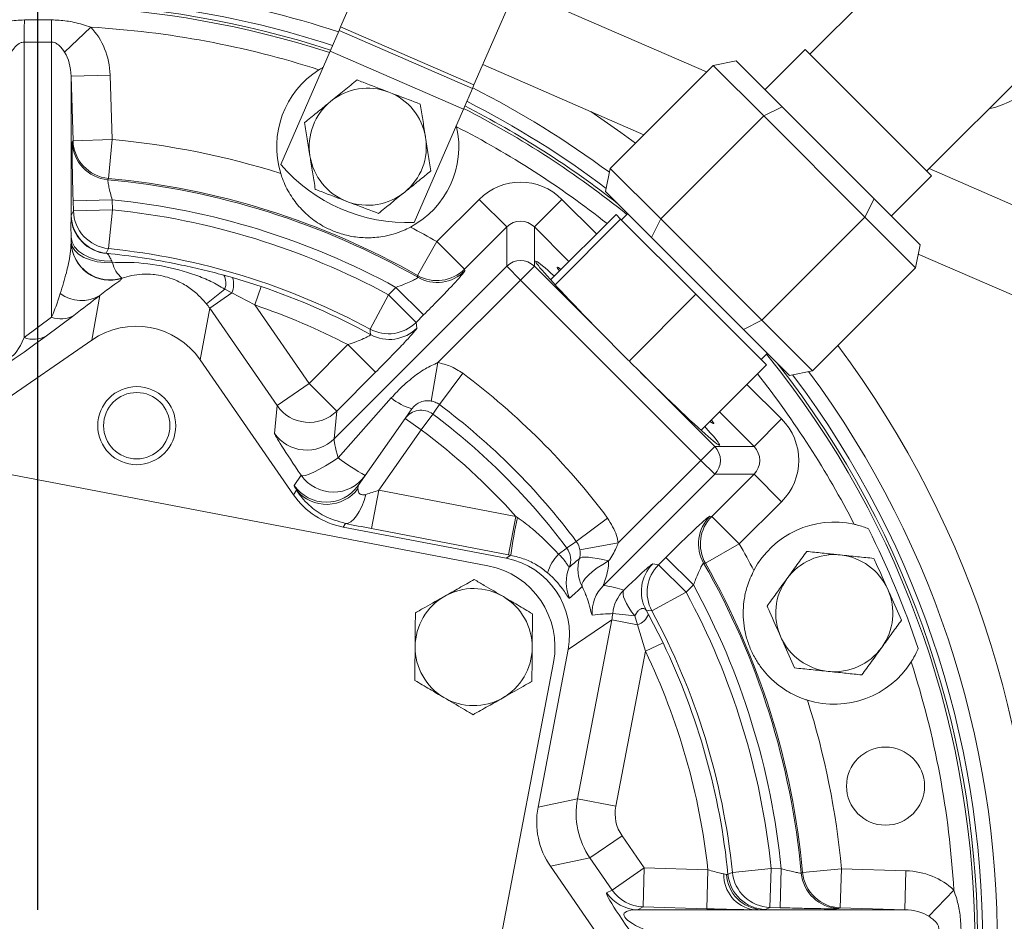
# Model space of a CAD drawing. Units: millimetres. Extents: x 11 to 1180, y 5 to 832.
# Drawn here: x 654 to 684, y 296 to 324 of the extents above; entities that cross this region are included whole.
import ezdxf

# ---------------------------------------------------------------- set-up
doc = ezdxf.new("R2010")
doc.units = ezdxf.units.MM
doc.layers.add('SLD-0', color=7, linetype='Continuous')

# ---------------------------------------------------------------- blocks, each defined once
blk = doc.blocks.new('SW_CENTERMARKSYMBOL_1')
at = {"layer": 'SLD-0', "color": 0}
blk.add_line((0, 1.016), (0, 38.744), dxfattribs=at)

msp = doc.modelspace()

# ---------------------------------------------------------------- linework, layer by layer
at = {"color": 7, "linetype": 'Continuous', "lineweight": 15}
for p, q in [((686.04024, 330.61479), (678.50793, 323.08248)), ((664.08466, 323.9287), (665.46201, 327.09662)), ((682.10003, 319.49038), (689.63234, 327.02269)), ((668.18433, 322.14623), (669.56168, 325.31416)), ((675.33743, 322.54158), (669.46611, 325.09433)), ((655.60046, 323.14511), (656.40467, 323.91643)), ((664.03665, 323.8183), (664.08466, 323.9287)), ((664.08466, 323.9287), (668.18433, 322.14623)), ((663.76057, 323.1833), (664.03665, 323.8183)), ((668.13632, 322.03583), (664.03665, 323.8183)), ((654.35718, 323.46084), (654.35727, 314.37404)), ((655.19844, 315.002), (655.19835, 323.46085)), ((662.24548, 319.69859), (663.76057, 323.1833)), ((667.86024, 321.40084), (663.76057, 323.1833)), ((678.36245, 323.22796), (677.13208, 321.9976)), ((682.24551, 319.3449), (678.36245, 323.22796)), ((668.45334, 322.76497), (673.40704, 320.61119)), ((675.5385, 322.74265), (672.37066, 319.57481)), ((676.24561, 322.88407), (675.5385, 322.74265)), ((677.09393, 321.18723), (675.5385, 322.74265)), ((676.24561, 322.88407), (677.65961, 321.47007)), ((655.798, 322.41007), (656.99727, 322.44635)), ((655.798, 322.41007), (655.79804, 318.0992)), ((655.85799, 320.42705), (655.798, 322.41007)), ((656.99727, 322.44635), (657.05726, 320.46334)), ((668.13632, 322.03583), (668.18433, 322.14623)), ((667.86024, 321.40084), (668.13632, 322.03583)), ((677.65961, 321.47007), (677.09393, 321.18723)), ((677.65961, 321.47007), (680.48762, 318.64206)), ((666.34515, 317.91613), (667.86024, 321.40084)), ((677.09393, 321.18723), (673.92609, 318.01939)), ((680.20478, 318.07638), (677.09393, 321.18723)), ((667.65126, 320.85412), (667.64103, 320.89665)), ((655.83722, 320.38468), (655.85799, 320.42705)), ((655.85799, 320.42705), (657.05726, 320.46334)), ((657.05726, 320.46334), (656.94708, 319.26914)), ((672.22924, 318.86771), (672.37066, 319.57481)), ((672.37066, 319.57481), (673.92609, 318.01939)), ((681.01515, 318.11453), (682.24551, 319.3449)), ((716.30727, 304.72861), (682.17736, 319.5677)), ((656.94708, 319.26914), (656.92712, 319.22669)), ((673.64324, 317.4537), (672.22924, 318.86771)), ((655.86163, 318.57523), (657.0609, 318.61151)), ((655.87099, 318.26573), (655.86163, 318.57523)), ((657.0609, 318.61151), (657.07026, 318.30201)), ((667.04492, 317.32333), (668.34449, 318.62293)), ((668.34449, 318.62293), (669.19251, 317.77493)), ((670.88852, 318.62296), (670.04052, 317.77494)), ((680.48762, 318.64206), (680.20478, 318.07638)), ((680.48762, 318.64206), (681.90163, 317.22806)), ((655.80164, 318.12471), (655.87099, 318.26573)), ((655.87099, 318.26573), (657.07026, 318.30201)), ((657.07026, 318.30201), (656.94894, 317.1089)), ((670.54149, 316.14773), (672.5512, 318.15745)), ((672.5512, 318.15745), (672.69264, 318.016)), ((672.91172, 318.18523), (672.71757, 317.99107)), ((655.79804, 318.0992), (655.80164, 318.12471)), ((670.6765, 315.99986), (672.69264, 318.016)), ((672.69264, 318.016), (675.00508, 315.70356)), ((673.92609, 318.01939), (673.64324, 317.4537)), ((673.92609, 318.01939), (677.03694, 314.90854)), ((680.20478, 318.07638), (677.03694, 314.90854)), ((681.7602, 316.52095), (680.20478, 318.07638)), ((669.19251, 317.77493), (667.89294, 316.47533)), ((669.19252, 316.56682), (669.19251, 317.77493)), ((670.04052, 317.77494), (670.04053, 316.56683)), ((655.79805, 317.45656), (655.79805, 317.29966)), ((655.8006, 317.30779), (655.79805, 317.45656)), ((666.45193, 316.28093), (667.04492, 317.32333)), ((667.04492, 317.32333), (667.89294, 316.47533)), ((676.47125, 314.62569), (673.64324, 317.4537)), ((681.7602, 316.52095), (681.90163, 317.22806)), ((656.88249, 316.96758), (656.90828, 316.95619)), ((681.84456, 316.94271), (715.04756, 302.50662)), ((657.04788, 316.72631), (657.06779, 316.67448)), ((663.88817, 311.26236), (669.19252, 316.56682)), ((667.89294, 316.47533), (667.90034, 316.42036)), ((669.61653, 316.14282), (669.19252, 316.56682)), ((670.04053, 316.56683), (669.61653, 316.14282)), ((670.04053, 316.56683), (672.41852, 314.18889)), ((681.7602, 316.52095), (678.59237, 313.35311)), ((657.36251, 316.20138), (657.36034, 316.19336)), ((660.4972, 316.29169), (660.75981, 316.21896)), ((660.75981, 316.21896), (661.64145, 315.9435)), ((666.45792, 316.22676), (666.45193, 316.28093)), ((669.61653, 316.14282), (667.07713, 313.60336)), ((675.16114, 310.59834), (669.61653, 316.14282)), ((659.95854, 315.41132), (660.52231, 315.8631)), ((660.0596, 315.27551), (660.74301, 315.74818)), ((660.74301, 315.74818), (660.52231, 315.8631)), ((661.4484, 315.37579), (660.74301, 315.74818)), ((661.4484, 315.37579), (661.64145, 315.9435)), ((665.55895, 315.68918), (665.78532, 315.91555)), ((665.78532, 315.91555), (666.63334, 315.06755)), ((656.43257, 314.29306), (656.68392, 315.67193)), ((664.98835, 314.63435), (665.55895, 315.68918)), ((665.55895, 315.68918), (666.40697, 314.84117)), ((672.95327, 313.65174), (675.00508, 315.70356)), ((675.00508, 315.70356), (677.17608, 313.53256)), ((660.0596, 315.27551), (659.76962, 313.68475)), ((662.13088, 312.28074), (660.0596, 315.27551)), ((661.4484, 315.37579), (663.11722, 312.96293)), ((654.35727, 314.37404), (655.19844, 315.002)), ((655.88062, 315.05489), (655.03945, 314.42693)), ((666.63334, 315.06755), (666.40697, 314.84117)), ((666.40697, 314.84117), (666.43207, 314.6676)), ((677.03694, 314.90854), (676.47125, 314.62569)), ((677.03694, 314.90854), (678.59237, 313.35311)), ((677.88526, 313.21169), (676.47125, 314.62569)), ((652.42172, 311.51902), (656.43257, 314.29306)), ((663.11722, 312.96293), (664.31024, 314.15597)), ((664.31024, 314.15597), (665.15826, 313.30797)), ((677.00971, 313.69894), (677.20386, 313.89309)), ((659.76962, 313.68475), (662.63827, 309.53711)), ((666.8685, 312.42225), (667.07713, 313.60336)), ((665.15826, 313.30797), (663.96524, 312.11493)), ((673.20715, 313.40029), (675.58514, 311.02235)), ((675.16644, 311.52292), (677.17608, 313.53256)), ((678.59237, 313.35311), (677.88526, 313.21169)), ((667.12278, 312.31254), (667.83973, 313.27391)), ((662.13088, 312.28074), (663.11722, 312.96293)), ((663.11722, 312.96293), (663.96524, 312.11493)), ((664.00446, 310.67587), (665.64146, 312.51737)), ((662.05381, 311.42818), (662.13088, 312.28074)), ((663.96524, 312.11493), (663.88817, 311.26236)), ((666.06876, 311.88458), (666.27475, 312.17878)), ((664.62547, 309.8233), (666.06876, 311.88458)), ((666.06876, 311.88458), (666.56025, 311.54044)), ((666.56025, 311.54044), (666.91899, 312.02093)), ((677.64125, 311.87038), (676.79325, 311.02236)), ((668.61133, 307.35895), (646.15768, 311.65004)), ((666.56025, 311.54044), (665.25584, 309.6775)), ((675.58514, 311.02235), (675.16114, 310.59834)), ((675.58514, 311.02235), (676.79325, 311.02236)), ((672.62173, 308.05887), (675.16114, 310.59834)), ((675.58515, 310.17433), (675.16114, 310.59834)), ((662.65614, 309.82939), (662.87287, 310.13893)), ((675.58515, 310.17433), (672.16583, 306.75494)), ((675.49369, 308.87475), (676.79326, 310.17435)), ((676.79326, 310.17435), (675.58515, 310.17433)), ((676.79326, 310.17435), (677.64128, 309.32635)), ((662.63827, 309.53711), (662.73028, 309.6784)), ((665.03072, 308.49955), (665.25584, 309.6775)), ((665.25584, 309.6775), (669.47262, 308.87164)), ((677.64128, 309.32635), (676.34171, 308.02675)), ((669.24751, 307.69369), (669.47262, 308.87164)), ((669.47262, 308.87164), (669.51852, 308.84072)), ((671.33091, 308.1045), (672.29226, 308.82147)), ((675.43872, 308.88214), (675.49369, 308.87475)), ((675.49369, 308.87475), (676.34171, 308.02675)), ((664.23366, 308.65759), (664.16072, 308.54558)), ((669.17577, 307.58716), (664.16072, 308.54558)), ((669.24751, 307.69369), (665.03072, 308.49955)), ((670.78374, 307.70989), (671.0393, 307.9007)), ((672.62173, 308.05887), (671.44062, 307.85022)), ((676.34171, 308.02675), (675.29931, 307.43374)), ((669.17577, 307.58716), (669.31396, 307.68101)), ((669.31396, 307.68101), (669.24751, 307.69369)), ((673.85956, 307.38874), (674.08593, 307.61512)), ((674.93395, 306.76712), (674.08593, 307.61512)), ((673.68026, 307.41466), (673.85956, 307.38874)), ((674.70758, 306.54074), (673.85956, 307.38874)), ((675.29931, 307.43374), (675.24515, 307.43972)), ((674.93395, 306.76712), (674.70758, 306.54074)), ((674.70758, 306.54074), (673.65276, 305.97012)), ((673.12879, 305.81298), (672.44838, 305.88556)), ((673.21331, 305.53767), (673.12879, 305.81298)), ((673.47622, 305.99098), (673.5495, 305.85844)), ((673.5495, 305.85844), (673.99676, 304.98682)), ((672.41911, 305.68945), (671.08144, 304.78103)), ((671.36746, 300.18655), (672.41911, 305.68945)), ((673.21331, 305.53767), (672.41911, 305.68945)), ((673.4562, 304.72728), (673.21331, 305.53767)), ((673.4562, 304.72728), (673.99676, 304.98682)), ((670.15443, 299.93038), (671.08144, 304.78103)), ((673.4562, 304.72728), (672.54541, 299.96143)), ((666.3383, 281.93367), (670.62939, 304.38731)), ((670.15443, 299.93038), (671.36746, 300.18655)), ((672.54541, 299.96143), (671.36746, 300.18655)), ((672.73702, 299.05413), (671.75068, 298.37194)), ((672.73702, 299.05413), (673.418, 298.06952)), ((671.75068, 298.37194), (670.53766, 298.11577)), ((672.43166, 297.38734), (671.75068, 298.37194)), ((670.53766, 298.11577), (673.31169, 294.10492)), ((672.43166, 297.38734), (673.418, 298.06952)), ((673.418, 298.06952), (673.38175, 296.87025)), ((673.418, 298.06952), (675.37487, 298.01036)), ((675.37487, 298.01036), (675.33862, 296.81109)), ((675.86667, 297.88376), (675.94804, 297.86901)), ((676.12749, 297.93077), (677.3206, 298.05211)), ((677.3206, 298.05211), (677.28434, 296.85284)), ((677.3206, 298.05211), (677.6301, 298.04276)), ((677.6301, 298.04276), (677.59384, 296.84349)), ((678.24528, 297.90899), (678.28773, 297.92895)), ((678.28773, 297.92895), (679.48192, 298.03915)), ((679.48192, 298.03915), (679.44567, 296.83988)), ((679.48192, 298.03915), (681.46493, 297.9792)), ((681.46493, 297.9792), (681.42868, 296.77993)), ((672.26186, 297.29693), (672.43166, 297.38734)), ((682.93503, 297.38664), (682.16373, 296.58242)), ((673.38175, 296.87025), (673.21195, 296.77985)), ((673.21195, 296.77985), (676.77741, 296.77988)), ((675.33862, 296.81109), (673.38175, 296.87025)), ((677.01709, 296.77989), (676.77741, 296.77988)), ((677.01709, 296.77989), (681.42868, 296.77993)), ((677.28434, 296.85284), (677.14981, 296.78667)), ((677.59384, 296.84349), (677.28434, 296.85284)), ((679.44567, 296.83988), (679.40329, 296.81912)), ((681.42868, 296.77993), (679.44567, 296.83988))]:
    msp.add_line(p, q, dxfattribs=at)
at = {"color": 8, "linetype": 'Continuous', "lineweight": 15}
for p, q in [((670.88852, 318.62296), (671.95263, 317.55888)), ((671.10462, 316.71086), (670.04052, 317.77494)), ((676.57756, 312.93404), (677.64125, 311.87038)), ((676.79325, 311.02236), (675.72955, 312.08603))]:
    msp.add_line(p, q, dxfattribs=at)
at = {"color": 8, "linetype": 'Continuous', "lineweight": 15, "flags": 128}
msp.add_lwpolyline([(671.77527, 321.32066), (672.70176, 320.67976), (673.14829, 320.35244)], dxfattribs=at)
at = {"color": 7, "linetype": 'Continuous', "lineweight": 15, "flags": 128}
for points in [[(655.79805, 317.45656), (655.82908, 317.30677), (655.90554, 317.16421), (656.02446, 317.03443), (656.18122, 316.92248), (656.36971, 316.83271), (656.58261, 316.76861), (656.81163, 316.73268), (657.04788, 316.72631)], [(655.8006, 317.30779), (655.83185, 317.17558), (655.90944, 317.05006), (656.03028, 316.9362), (656.18959, 316.83852), (656.38104, 316.7609), (656.59704, 316.70641), (656.82903, 316.67722), (657.06779, 316.67448)], [(656.94894, 317.1089), (656.91114, 317.02854), (656.88249, 316.96758)], [(665.00855, 314.46344), (664.99656, 314.56535), (664.98835, 314.63435)], [(667.12278, 312.31254), (667.12195, 312.31136), (667.02595, 312.17399), (666.91899, 312.02093)], [(662.87287, 310.13893), (662.92071, 310.1242), (663.00446, 310.13612), (663.12089, 310.17425), (663.26556, 310.23711), (663.43295, 310.32232), (663.61663, 310.4266), (663.80959, 310.54598), (664.00446, 310.67587)], [(664.86485, 309.55122), (664.80562, 309.3606), (664.73628, 309.18384), (664.65883, 309.0261), (664.57554, 308.892), (664.48884, 308.78544), (664.40127, 308.70953), (664.31537, 308.6665), (664.23366, 308.65759)], [(671.0393, 307.9007), (671.07365, 307.9247), (671.21102, 308.02071), (671.33091, 308.1045)], [(672.32496, 307.50574), (672.14854, 307.54552), (671.98321, 307.57772), (671.83319, 307.60151), (671.70233, 307.61629), (671.59398, 307.62167), (671.51091, 307.61752), (671.45525, 307.60394), (671.42842, 307.58128)], [(672.32496, 307.50574), (672.14292, 307.40008), (671.97479, 307.28964), (671.8259, 307.17793), (671.70096, 307.06848), (671.60396, 306.96477), (671.53795, 306.87009), (671.50504, 306.78744), (671.50627, 306.71944)], [(673.12879, 305.81298), (673.02866, 305.94496), (672.94221, 306.07277), (672.87137, 306.19356), (672.81771, 306.30462), (672.78245, 306.40347), (672.76637, 306.48791), (672.76983, 306.55605), (672.79274, 306.60637)], [(673.65276, 305.97012), (673.55093, 305.98221), (673.47622, 305.99098)], [(675.99267, 297.86736), (676.07306, 297.90516), (676.12749, 297.93077)]]:
    msp.add_lwpolyline(points, dxfattribs=at)
at = {"color": 7, "linetype": 'Continuous', "lineweight": 15}
for centre, radius in [((657.81763, 311.66433), 1.2), ((657.81763, 311.66433), 1.02), ((680.83558, 300.58187), 1.2)]:
    msp.add_circle(centre, radius, dxfattribs=at)
at = {"color": 8, "linetype": 'Continuous', "lineweight": 15}
for radius, start, end in [(30.69661, 90, 139.130495), (29.49734, 90, 138.989495), (29.49734, 71.747477, 90), (28.80359, 71.874199, 135.000617), (29.49734, 53.444923, 63.054744), (28.80359, 51.048417, 62.971625), (28.20395, 51.658499, 62.842868), (36.42059, 318.994111, 32.570807), (37.02022, 318.104311, 31.215036), (37.03638, 318.156438, 31.179721), (30.69661, 320.263112, 36.761495), (38.23565, 319.584299, 28.717523), (28.80359, 320.610047, 38.951583), (29.49734, 320.47771, 36.557819), (28.20395, 27.158366, 38.341501)]:
    msp.add_arc((654.77806, 295.75943), radius, start, end, dxfattribs=at)
at = {"color": 7, "linetype": 'Continuous', "lineweight": 15}
for centre, radius, start, end in [((654.77806, 295.75943), 29.044, 90, 139.051868), ((654.77806, 295.75943), 29.044, 71.829596, 90), ((654.77806, 295.75943), 28.88813, 71.858429, 137.591435), ((558.83241, 324.53984), 95.53086, 359.3528396, 359.7603432), ((750.7231, 324.54191), 95.53086, 180.2408902, 180.6483938), ((654.77806, 295.75943), 28.20395, 72.158366, 86.693741), ((683.34899, 324.33035), 3, 282.823421, 347.176579), ((664.91891, 320.24234), 2.8, 122.380755, 197.10984), ((664.9198, 320.24154), 1.8, 69.08243, 129.08243), ((664.9198, 320.24154), 1.8, 9.08243, 69.08243), ((664.9198, 320.24154), 1.8, 129.08243, 189.08243), ((654.77806, 295.75943), 28.88813, 51.883987, 62.981968), ((654.77806, 295.75943), 29.044, 53.022494, 63.000879), ((664.91891, 320.24234), 2.8, 297.891393, 12.620479), ((657.03699, 320.422), 1.20035, 181.781596, 264.748453), ((657.05776, 320.46437), 1.20035, 181.781571, 264.709661), ((654.77806, 295.75943), 24.80883, 72.488835, 84.728785), ((664.9198, 320.24154), 1.8, 309.08243, 9.08243), ((664.9198, 320.24154), 1.8, 189.08243, 249.08243), ((666.11423, 322.99088), 5.08, 220.397553, 272.605315), ((654.77806, 295.75943), 23.56546, 60.288403, 84.767622), ((654.77806, 295.75943), 23.60956, 60.36616, 84.728785), ((664.9198, 320.24154), 1.8, 249.08243, 309.08243), ((654.77806, 295.75943), 22.96582, 61.36105, 84.295293), ((657.07076, 318.30304), 1.20034, 181.781221, 264.175448), ((654.77806, 295.75943), 22.65883, 61.589074, 84.193942), ((656.9906, 318.14686), 1.19351, 182.288634, 266.045223), ((657.0014, 318.16202), 1.20034, 181.781311, 264.314598), ((654.77806, 295.75943), 24.80883, 60.36616, 62.512398), ((656.99805, 317.33801), 1.20061, 181.83055, 287.563044), ((657.0006, 317.34614), 1.20061, 181.830537, 287.544189), ((654.77806, 295.75943), 21.45956, 61.589074, 84.193942), ((657.97952, 316.91411), 0.9427, 194.725876, 229.117545), ((669.61653, 316.14161), 0.60049, 45.082309, 134.918925), ((667.04465, 317.32535), 1.20089, 240.425012, 314.941765), ((667.05204, 317.27038), 1.20089, 240.347352, 314.941668), ((660.04341, 316.05008), 0.5141, 338.672265, 28.031752), ((660.12762, 316.00583), 0.66715, 337.281379, 18.63014), ((656.11673, 316.60067), 1.08824, 233.289423, 301.412884), ((654.77806, 295.75943), 21.31908, 61.322775, 71.219933), ((654.77806, 295.75943), 20.71944, 62.609056, 71.219933), ((655.48468, 315.73595), 0.78779, 248.694594, 300.172091), ((665.55866, 315.69117), 1.20088, 241.646418, 314.943272), ((665.58376, 315.5176), 1.20088, 241.380445, 314.942947), ((654.64351, 315.10799), 0.78779, 248.694594, 300.172091), ((654.77806, 295.75943), 28.88813, 320.593578, 38.116013), ((654.77806, 295.75943), 21.84866, 36.71548, 53.285753), ((654.77806, 295.75943), 29.044, 320.563467, 36.9803), ((666.85315, 314.02213), 1.93197, 231.157951, 252.579619), ((663.11747, 312.96573), 1.20107, 214.771987, 314.897671), ((666.56, 311.54038), 0.59983, 53.239109, 144.982423), ((654.77806, 295.75943), 20.6494, 36.71548, 53.285753), ((654.77806, 295.75943), 20.2938, 36.746453, 53.254781), ((654.77806, 295.75943), 19.69417, 41.743087, 53.254781), ((663.04041, 312.11316), 1.20107, 214.771987, 314.897671), ((675.15993, 310.59834), 0.60049, 315.082309, 44.918925), ((668.63713, 316.90498), 7.76295, 233.361291, 240.734878), ((663.85966, 310.82155), 1.19988, 214.673822, 324.971539), ((663.64292, 310.51201), 1.19988, 214.673822, 324.971539), ((663.65495, 310.44655), 1.20211, 219.717518, 323.330068), ((691.77508, 304.31686), 22.71166, 168.510591, 171.481762), ((676.28876, 308.03387), 1.20089, 135.059566, 209.653882), ((676.34372, 308.02647), 1.20089, 135.059469, 209.576221), ((679.26076, 305.9008), 2.8, 77.380755, 152.10984), ((654.77806, 295.75943), 28.53561, 18.494009, 26.507224), ((670.55848, 307.54165), 0.60009, 337.317328, 36.750381), ((654.77806, 295.75943), 24.80883, 27.488835, 29.635073), ((671.80315, 306.72242), 1.41925, 135.91192, 162.837294), ((672.58123, 307.25098), 1.1992, 164.011724, 206.310982), ((679.26082, 305.8996), 1.8, 84.08243, 144.08243), ((679.26082, 305.8996), 1.8, 24.08243, 84.08243), ((668.13454, 304.8641), 2.54, 349.180725, 79.180725), ((672.21873, 306.84831), 1.19911, 157.342572, 204.221789), ((674.53028, 306.56637), 1.20088, 135.058297, 208.629604), ((674.70957, 306.54045), 1.20088, 135.057961, 208.354815), ((654.77806, 295.75943), 23.56546, 5.233611, 29.712831), ((654.77806, 295.75943), 23.60956, 5.272448, 29.635073), ((679.26082, 305.8996), 1.8, 144.08243, 204.08243), ((668.17446, 304.85647), 1.8, 59.512301, 119.512301), ((673.01581, 305.90664), 1.20087, 135.056867, 183.202894), ((654.77806, 295.75943), 22.96582, 5.70594, 28.640184), ((679.26082, 305.8996), 1.8, 324.08243, 24.08243), ((668.17446, 304.85647), 1.8, 119.512301, 179.512301), ((668.17446, 304.85647), 1.8, 359.512301, 59.512301), ((673.64237, 305.7578), 1.20081, 135.035723, 173.892127), ((654.77806, 295.75943), 22.65883, 5.807291, 28.41216), ((672.98098, 306.11774), 0.62487, 291.827712, 335.482319), ((654.77806, 295.75943), 21.45956, 5.807291, 28.41216), ((679.26082, 305.8996), 1.8, 204.08243, 264.08243), ((668.17446, 304.85647), 1.8, 179.512301, 239.512301), ((668.17446, 304.85647), 1.8, 299.512301, 359.512301), ((654.77806, 295.75943), 21.31908, 5.674421, 25.646856), ((679.26082, 305.8996), 1.8, 264.08243, 324.08243), ((654.77806, 295.75943), 20.71944, 6.236857, 25.646856), ((679.26076, 305.9008), 2.8, 252.891393, 327.620479), ((654.77806, 295.75943), 28.20395, 3.307493, 17.842868), ((668.17446, 304.85647), 1.8, 239.512301, 299.512301), ((654.77806, 295.75943), 24.80883, 5.272448, 17.512398), ((673.72491, 299.73664), 2.4, 169.195361, 214.654405), ((676.94721, 297.84761), 1.08115, 178.083974, 260.963663), ((677.10053, 297.93102), 1.15415, 183.079492, 265.854438), ((677.1871, 297.98643), 1.20034, 185.693071, 268.219926), ((677.32163, 298.05261), 1.20034, 185.825785, 268.220012), ((679.44058, 298.01888), 1.20035, 185.252781, 268.219637), ((679.48296, 298.03965), 1.20035, 185.291572, 268.219663), ((673.249, 297.9793), 1.20003, 214.654872, 268.230712), ((673.4188, 298.06971), 1.20003, 214.654872, 268.230712)]:
    msp.add_arc(centre, radius, start, end, dxfattribs=at)
for centre, major_axis, ratio, start_param, end_param in [((655.19836, 322.37379), (0.00002, -2.07846), 0.8660254, 1.60570291, 2.4071404), ((655.19836, 322.37379), (-0.00001, 1.03923), 0.57735027, 4.74729557, 5.54873306), ((669.61652, 317.34783), (0.00002, -1.80219), 0.99878277, 2.35680348, 3.92638183), ((669.61652, 317.34783), (-0.00001, 0.60365), 0.99394625, 5.49839613, 7.06797448), ((658.10698, 320.56386), (7.98739, 24.89927), 0.046445, 1.71682489, 1.71715444), ((672.91064, 313.8924), (2.82846, -2.8284), 0.03492077, 2.5278569, 4.57252469), ((673.14917, 314.13093), (2.40419, -2.40414), 0.03492077, 2.86417688, 3.41900768), ((655.19843, 316.20622), (0.4678, 1.80174), 0.20851675, 4.03578087, 4.49838968), ((655.88062, 315.21988), (1.79824, 1.34971), 0.05874414, 4.66832658, 5.1309354), ((658.08581, 313.90503), (0.43145, 2.36685), 0.99756923, 5.49839613, 5.5688684), ((657.7962, 312.31631), (0.43093, 2.36397), 0.99878277, 5.49839613, 7.06797448), ((655.03945, 314.59192), (1.79824, 1.34971), 0.05874414, 3.13243684, 4.66832658), ((654.35726, 315.57826), (0.4678, 1.80174), 0.20851675, 2.49989113, 4.03578087), ((672.91064, 313.8924), (2.82846, -2.8284), 0.03492077, 4.85225327, 6.89668064), ((673.14917, 314.13093), (2.40419, -2.40414), 0.03492077, 6.0063708, 6.55999907), ((676.36614, 310.59835), (-1.80219, -0.00002), 0.99878277, 2.35680348, 3.92638183), ((663.09553, 309.92586), (-1.04047, 1.50506), 0.03435323, 0.04117675, 1.40504693), ((664.08187, 310.60805), (-0.19001, 0.65766), 0.08180575, 0.08000875, 1.44387893), ((676.36614, 310.59835), (0.60365, 0.00001), 0.99394625, 5.49839613, 7.06797448), ((663.74807, 308.25062), (-1.09139, 1.57932), 0.0327403, 0.01214573, 0.41957627), ((664.73441, 308.93281), (-0.10664, 0.89217), 0.04981845, 0.05563137, 0.4630619), ((665.29536, 309.73395), (0.95578, 0.32053), 0.0406804, 4.23154426, 4.65739074), ((664.61267, 310.90414), (1.3107, 2.01252), 0.99928892, 2.75340421, 3.52978109), ((665.07024, 308.556), (1.93841, -0.36953), 0.03185038, 4.27222518, 4.69807166), ((668.72211, 305.22894), (-1.98787, -1.34998), 0.99878277, 2.35680348, 3.92638183), ((664.74939, 303.95493), (8.65126, 2.14893), 0.22231525, 0.32576982, 0.48822185), ((665.59741, 303.10693), (7.61666, 2.57375), 0.13770011, 0.4079604, 0.57041243), ((670.05807, 306.1362), (1.99029, 1.35162), 0.99756923, 5.49839613, 5.58094663), ((672.51344, 299.4808), (-2.34989, -0.49627), 0.99928389, 5.88648022, 6.67989039), ((673.72491, 299.73664), (-1.17494, -0.24813), 0.99928389, 5.88648022, 6.67989039), ((681.39242, 296.1803), (-2.07846, -0.00002), 0.8660254, 3.8760449, 4.6774824), ((673.61055, 295.49804), (-1.34971, 1.79824), 0.05874414, 6.27402949, 7.80991923), ((674.59689, 296.18023), (1.80174, -0.4678), 0.20851675, 2.49989113, 4.03578087), ((681.39242, 296.1803), (1.03923, 0.00001), 0.57735027, 0.73445225, 1.53588974)]:
    msp.add_ellipse(centre, major_axis=major_axis, ratio=ratio, start_param=start_param, end_param=end_param, dxfattribs=at)
for points, knots in [([(722.97934, 294.47847), (723.18072, 294.79056), (723.75022, 295.67316), (724.64757, 297.15184), (725.65455, 298.92245), (726.60728, 300.72252), (727.5057, 302.54969), (728.34871, 304.40236), (729.13555, 306.27868), (729.86544, 308.17685), (730.53768, 310.09503), (731.15162, 312.03135), (731.70666, 313.98395), (732.20226, 315.95093), (732.63793, 317.93037), (733.01327, 319.92037), (733.32791, 321.91899), (733.58153, 323.9243), (733.77391, 325.93434), (733.90485, 327.94717), (733.97422, 329.96084), (733.98198, 331.9734), (733.92811, 333.98288), (733.81266, 335.98735), (733.63576, 337.98486), (733.39758, 339.97348), (733.09837, 341.95127), (732.7384, 343.91632), (732.31805, 345.86673), (731.83773, 347.80061), (731.2979, 349.71608), (730.6991, 351.61131), (730.04193, 353.48444), (729.32701, 355.33368), (728.55507, 357.15723), (727.72684, 358.95334), (726.84314, 360.72027), (725.90484, 362.45633), (724.91284, 364.15983), (723.86813, 365.82915), (722.7717, 367.46267), (721.62464, 369.05882), (720.42806, 370.61607), (719.18311, 372.13293), (717.89101, 373.60793), (716.553, 375.03967), (715.17039, 376.42678), (713.7445, 377.76792), (712.27672, 379.06181), (710.76846, 380.3072), (709.22117, 381.50292), (707.63635, 382.64781), (706.01552, 383.74078), (704.36024, 384.78077), (702.67211, 385.7668), (700.95275, 386.69791), (699.20382, 387.57321), (697.42699, 388.39187), (695.62397, 389.15309), (693.79649, 389.85615), (691.94631, 390.50037), (690.07521, 391.08512), (688.18498, 391.60984), (686.27743, 392.07403), (684.3544, 392.47723), (682.41774, 392.81905), (680.46931, 393.09916), (678.51098, 393.31727), (676.54464, 393.47318), (674.57217, 393.56672), (672.59548, 393.5978), (670.61647, 393.56638), (668.63705, 393.47248), (666.65913, 393.31619), (664.68462, 393.09764), (662.71542, 392.81703), (660.75342, 392.47465), (658.80056, 392.07075), (656.85863, 391.60596), (654.92981, 391.07977), (653.3394, 390.59518), (652.39472, 390.27904), (652.08334, 390.17484)], [0, 0, 0, 0, 0.00693974, 0.01962631, 0.03231327, 0.04500018, 0.05768693, 0.07037344, 0.08305962, 0.09574539, 0.10843064, 0.12111531, 0.13379928, 0.14648248, 0.15916482, 0.1718462, 0.18452654, 0.19720576, 0.20988376, 0.22256047, 0.23523579, 0.24790967, 0.260582, 0.27325273, 0.28592179, 0.29858911, 0.31125463, 0.32391829, 0.33658005, 0.34923987, 0.36189772, 0.37455356, 0.38720738, 0.39985918, 0.41250894, 0.42515668, 0.43780242, 0.4504462, 0.46308804, 0.475728, 0.48836615, 0.50100254, 0.51363728, 0.52627044, 0.53890213, 0.55153246, 0.56416156, 0.57678954, 0.58941654, 0.6020427, 0.61466817, 0.6272931, 0.63991765, 0.65254197, 0.66516619, 0.67779044, 0.69041489, 0.70303969, 0.71566498, 0.72829094, 0.74091769, 0.75354538, 0.76617414, 0.7788041, 0.79143538, 0.80406809, 0.81670232, 0.82933817, 0.84197572, 0.85461504, 0.86725619, 0.87989923, 0.89254419, 0.90519111, 0.91784, 0.93049089, 0.94314376, 0.95579862, 0.96845545, 0.98111423, 0.99377493, 1, 1, 1, 1]), ([(655.61336, 379.78536), (655.90237, 379.88191), (656.76604, 380.17043), (658.21626, 380.60705), (659.96748, 381.07349), (661.73087, 381.47887), (663.50418, 381.82372), (665.28542, 382.10736), (667.07254, 382.32952), (668.86349, 382.48992), (670.65619, 382.58836), (672.44859, 382.62472), (674.23863, 382.59893), (676.02422, 382.51101), (677.80332, 382.36105), (679.57386, 382.14919), (681.3338, 381.87568), (683.0811, 381.54081), (684.81373, 381.14494), (686.52968, 380.68852), (688.22695, 380.17207), (689.90358, 379.59617), (691.5576, 378.96147), (693.1871, 378.26869), (694.79016, 377.51863), (696.36492, 376.71215), (697.90954, 375.85018), (699.42221, 374.93372), (700.90117, 373.96382), (702.34468, 372.94162), (703.75105, 371.86831), (705.11864, 370.74514), (706.44584, 369.57342), (707.73112, 368.35451), (708.97298, 367.08985), (710.16997, 365.78092), (711.32069, 364.42923), (712.42382, 363.03637), (713.47808, 361.60397), (714.48225, 360.13371), (715.43516, 358.62729), (716.33572, 357.08648), (717.1829, 355.51307), (717.97572, 353.9089), (718.71327, 352.27583), (719.39471, 350.61576), (720.01927, 348.93062), (720.58622, 347.22237), (721.09494, 345.49299), (721.54484, 343.74448), (721.93542, 341.97887), (722.26623, 340.1982), (722.53691, 338.40453), (722.74716, 336.59993), (722.89674, 334.78649), (722.98549, 332.96631), (723.01332, 331.14147), (722.98021, 329.3141), (722.8862, 327.48629), (722.73141, 325.66015), (722.51603, 323.8378), (722.24031, 322.02132), (721.90458, 320.21281), (721.50922, 318.41435), (721.05471, 316.62803), (720.54157, 314.85588), (719.9704, 313.09997), (719.34186, 311.3623), (718.65667, 309.64489), (717.91565, 307.9497), (717.11959, 306.27873), (716.26966, 304.63373), (715.36591, 303.01722), (714.5348, 301.63193), (713.99467, 300.79294), (713.78873, 300.47305)], [0, 0, 0, 0, 0.00696102, 0.02080229, 0.03464566, 0.04849214, 0.06234184, 0.07619486, 0.09005127, 0.10391113, 0.1177745, 0.13164138, 0.1455118, 0.15938574, 0.17326316, 0.187144, 0.20102818, 0.21491559, 0.22880611, 0.24269957, 0.2565958, 0.27049459, 0.28439573, 0.29829896, 0.31220403, 0.32611065, 0.34001854, 0.35392738, 0.36783686, 0.38174666, 0.39565636, 0.40956562, 0.42347415, 0.43738162, 0.45128775, 0.46519225, 0.47909484, 0.49299528, 0.50689333, 0.52078878, 0.53468145, 0.54857117, 0.56245779, 0.5763412, 0.5902213, 0.60409803, 0.61797132, 0.63184115, 0.64570752, 0.65957043, 0.67342993, 0.68728605, 0.70113885, 0.71498842, 0.72883485, 0.74267823, 0.75651867, 0.77035629, 0.78419123, 0.7980236, 0.81185354, 0.8256812, 0.83950673, 0.85333025, 0.86715194, 0.88097192, 0.89479036, 0.90860741, 0.92242321, 0.93623791, 0.95005168, 0.96386466, 0.977677, 0.99148885, 1, 1, 1, 1]), ([(653.15085, 323.9164), (653.24134, 323.9474), (653.47431, 324.0272), (653.87917, 324.11531), (654.19609, 324.13167), (654.36244, 324.14026)], [0, 0, 0, 0, 0.23182249, 0.59681023, 1, 1, 1, 1]), ([(655.19308, 324.14027), (655.27349, 324.13779), (655.50749, 324.13059), (655.91792, 324.07268), (656.23454, 323.97104), (656.40467, 323.91643)], [0, 0, 0, 0, 0.19497983, 0.56743296, 1, 1, 1, 1]), ([(654.35718, 323.46084), (654.33278, 323.4588), (654.27686, 323.45412), (654.16187, 323.39592), (654.05566, 323.29163), (653.98547, 323.18938), (653.95507, 323.14509)], [0, 0, 0, 0, 0.12416391, 0.28451705, 0.69008379, 1, 1, 1, 1]), ([(655.60046, 323.14511), (655.54905, 323.21864), (655.47887, 323.31902), (655.36228, 323.41155), (655.28804, 323.44866), (655.23191, 323.46044), (655.20411, 323.46078), (655.19835, 323.46085)], [0, 0, 0, 0, 0.5190494, 0.70861582, 0.85782756, 0.97055408, 1, 1, 1, 1]), ([(663.54039, 322.67688), (663.52863, 322.67117), (663.48782, 322.65135), (663.44785, 322.62542), (663.41939, 322.60697)], [0, 0, 0, 0, 0.28811392, 1, 1, 1, 1]), ([(664.5917, 322.29394), (664.46069, 322.18753), (664.19627, 321.97278), (663.92292, 321.75078), (663.78501, 321.63877)], [0, 0, 0, 0, 0.49545796, 1, 1, 1, 1]), ([(665.56244, 321.92291), (665.29834, 322.02385), (664.96972, 322.14945), (664.65375, 322.27022), (664.5917, 322.29394)], [0, 0, 0, 0, 0.8036473, 1, 1, 1, 1]), ([(666.53318, 321.55188), (666.2835, 321.64731), (665.96325, 321.76971), (665.63482, 321.89524), (665.56244, 321.92291)], [0, 0, 0, 0, 0.77963608, 1, 1, 1, 1]), ([(663.78501, 321.63877), (663.76589, 321.62324), (663.62109, 321.50563), (663.34807, 321.2839), (663.10232, 321.08431), (662.97832, 320.9836)], [0, 0, 0, 0, 0.07009003, 0.53078443, 1, 1, 1, 1]), ([(666.69723, 320.52568), (666.69334, 320.55), (666.6639, 320.7342), (666.60837, 321.08151), (666.5584, 321.39413), (666.53318, 321.55188)], [0, 0, 0, 0, 0.070090032, 0.530784434, 1, 1, 1, 1]), ([(662.97832, 320.9836), (663.00496, 320.81694), (663.05873, 320.48056), (663.11432, 320.13284), (663.14237, 319.9574)], [0, 0, 0, 0, 0.49545796, 1, 1, 1, 1]), ([(655.86163, 318.57523), (655.85578, 318.78003), (655.84409, 319.18967), (655.83307, 319.73497), (655.82873, 320.14413), (655.83105, 320.34774), (655.83562, 320.3751), (655.83722, 320.38468)], [0, 0, 0, 0, 0.221540624, 0.443126759, 0.663521223, 0.882196108, 1, 1, 1, 1]), ([(666.86128, 319.49947), (666.83464, 319.66613), (666.78086, 320.00251), (666.72528, 320.35023), (666.69723, 320.52568)], [0, 0, 0, 0, 0.49545796, 1, 1, 1, 1]), ([(663.14237, 319.9574), (663.14625, 319.93307), (663.1757, 319.74887), (663.23122, 319.40156), (663.2812, 319.08894), (663.30641, 318.9312)], [0, 0, 0, 0, 0.07009003, 0.53078443, 1, 1, 1, 1]), ([(666.22874, 317.7676), (666.15602, 317.73157), (665.88064, 317.59512), (665.42484, 317.4701), (664.89997, 317.42857), (664.44475, 317.47046), (664.02784, 317.5768), (663.59563, 317.76061), (663.20869, 318.00677), (662.83742, 318.34584), (662.52277, 318.76212), (662.33394, 319.1401), (662.25925, 319.36839), (662.24283, 319.41857)], [0, 0, 0, 0, 0.04704591, 0.17816359, 0.27865158, 0.37922105, 0.46978578, 0.53976279, 0.64527449, 0.75310908, 0.86068603, 0.96937748, 1, 1, 1, 1]), ([(666.05459, 318.8443), (666.07371, 318.85983), (666.21851, 318.97744), (666.49153, 319.19918), (666.73728, 319.39876), (666.86128, 319.49947)], [0, 0, 0, 0, 0.07009003, 0.53078443, 1, 1, 1, 1]), ([(656.92712, 319.22669), (656.92614, 319.22354), (656.92335, 319.21452), (656.93271, 319.14501), (656.96075, 319.00525), (657.00433, 318.8193), (657.04193, 318.68121), (657.0609, 318.61151)], [0, 0, 0, 0, 0.11486005, 0.32874105, 0.54729727, 0.77151104, 1, 1, 1, 1]), ([(663.30641, 318.9312), (663.36846, 318.90748), (663.68443, 318.78671), (664.01306, 318.66111), (664.27715, 318.56016)], [0, 0, 0, 0, 0.1963527, 1, 1, 1, 1]), ([(665.24789, 318.18913), (665.3789, 318.29554), (665.64333, 318.51029), (665.91667, 318.73229), (666.05459, 318.8443)], [0, 0, 0, 0, 0.49545796, 1, 1, 1, 1]), ([(664.27715, 318.56016), (664.34953, 318.5325), (664.67796, 318.40697), (664.99821, 318.28457), (665.24789, 318.18913)], [0, 0, 0, 0, 0.22036392, 1, 1, 1, 1]), ([(655.79805, 317.45656), (655.797, 317.5528), (655.79465, 317.76894), (655.79637, 317.972), (655.79775, 318.07726), (655.79804, 318.0992)], [0, 0, 0, 0, 0.38852024, 0.87255724, 1, 1, 1, 1]), ([(655.4662, 315.72827), (655.53268, 315.94529), (655.66587, 316.38016), (655.77512, 316.88543), (655.79163, 317.18364), (655.79805, 317.29966)], [0, 0, 0, 0, 0.37839078, 0.75818142, 1, 1, 1, 1]), ([(656.88249, 316.96758), (657.25034, 316.92375), (657.99214, 316.83535), (658.97169, 316.65586), (659.81063, 316.4711), (660.26778, 316.35164), (660.4972, 316.29169)], [0, 0, 0, 0, 0.302783352, 0.610584533, 0.804568502, 1, 1, 1, 1]), ([(656.90828, 316.95619), (656.914, 316.95177), (656.94066, 316.93118), (656.98462, 316.86406), (657.02821, 316.76914), (657.04788, 316.72631)], [0, 0, 0, 0, 0.13032608, 0.60758714, 1, 1, 1, 1]), ([(660.52231, 315.8631), (660.3823, 315.94569), (660.09919, 316.11269), (659.45171, 316.3702), (658.57337, 316.60455), (657.70235, 316.69808), (657.19752, 316.6793), (657.06779, 316.67448)], [0, 0, 0, 0, 0.13580665, 0.27461808, 0.57888275, 0.89177887, 1, 1, 1, 1]), ([(659.95854, 315.41132), (659.86203, 315.52021), (659.67275, 315.73378), (659.33788, 315.9782), (658.92988, 316.18919), (658.57257, 316.28471), (658.24038, 316.32216), (657.98724, 316.3261), (657.66661, 316.28908), (657.46195, 316.23005), (657.36251, 316.20138)], [0, 0, 0, 0, 0.14857666, 0.29140651, 0.43415877, 0.63088843, 0.6616992, 0.77641128, 0.89137145, 1, 1, 1, 1]), ([(667.90034, 316.42036), (667.89756, 316.41291), (667.8889, 316.38968), (667.76622, 316.24321), (667.48386, 315.93729), (667.0888, 315.52609), (666.78511, 315.22034), (666.63334, 315.06755)], [0, 0, 0, 0, 0.101638554, 0.316728391, 0.540356479, 0.770294502, 1, 1, 1, 1]), ([(657.36034, 316.19336), (657.3465, 316.17215), (657.31181, 316.11899), (657.09666, 315.98626), (656.82214, 315.77719), (656.68392, 315.67193)], [0, 0, 0, 0, 0.24799533, 0.62136677, 1, 1, 1, 1]), ([(665.78532, 315.91555), (665.86936, 315.94711), (666.03208, 316.00822), (666.2442, 316.1002), (666.38654, 316.17061), (666.43965, 316.20397), (666.45772, 316.21992), (666.45783, 316.22394), (666.45792, 316.22676)], [0, 0, 0, 0, 0.2570495, 0.4976735, 0.71339358, 0.87039893, 0.90911263, 1, 1, 1, 1]), ([(666.43207, 314.6676), (666.4295, 314.66051), (666.4213, 314.63789), (666.30054, 314.49338), (666.01722, 314.18632), (665.61852, 313.77133), (665.31162, 313.46236), (665.15826, 313.30797)], [0, 0, 0, 0, 0.098072403, 0.312528174, 0.536829962, 0.768551107, 1, 1, 1, 1]), ([(664.31024, 314.15597), (664.39798, 314.18723), (664.56731, 314.24755), (664.78798, 314.33885), (664.93484, 314.40835), (664.98988, 314.44137), (665.00831, 314.45686), (665.00845, 314.46079), (665.00855, 314.46344)], [0, 0, 0, 0, 0.26199768, 0.50557833, 0.72090183, 0.87214019, 0.91361995, 1, 1, 1, 1]), ([(673.20715, 313.40029), (673.07609, 313.52949), (672.81136, 313.79047), (672.55032, 314.05522), (672.41852, 314.18889)], [0, 0, 0, 0, 0.49508238, 1, 1, 1, 1]), ([(665.64146, 312.51737), (665.70022, 312.58154), (665.89504, 312.79429), (666.23948, 313.10327), (666.65648, 313.41448), (666.94616, 313.54455), (667.07713, 313.60336)], [0, 0, 0, 0, 0.14371659, 0.47648275, 0.76331318, 1, 1, 1, 1]), ([(667.07713, 313.60336), (667.2035, 313.57384), (667.47706, 313.50995), (667.71286, 313.35648), (667.83973, 313.27391)], [0, 0, 0, 0, 0.46198377, 1, 1, 1, 1]), ([(666.8685, 312.42225), (666.82838, 312.42704), (666.76193, 312.43498), (666.63473, 312.42353), (666.51276, 312.3867), (666.39871, 312.31291), (666.32531, 312.24517), (666.29242, 312.20197), (666.27475, 312.17878)], [0, 0, 0, 0, 0.17203312, 0.28496951, 0.57751343, 0.76130918, 0.87181967, 1, 1, 1, 1]), ([(667.12278, 312.31254), (667.08048, 312.34006), (667.00185, 312.39122), (666.91064, 312.41244), (666.8685, 312.42225)], [0, 0, 0, 0, 0.53790119, 1, 1, 1, 1]), ([(664.23366, 308.65759), (664.00839, 308.72341), (663.58391, 308.84742), (663.15805, 309.16736), (662.88616, 309.4511), (662.78277, 309.60187), (662.73028, 309.6784)], [0, 0, 0, 0, 0.34133489, 0.64317153, 0.81886254, 1, 1, 1, 1]), ([(664.61915, 309.72865), (664.62247, 309.68587), (664.62708, 309.62638), (664.67836, 309.56388), (664.72612, 309.53941), (664.789, 309.53197), (664.8381, 309.54443), (664.86485, 309.55122)], [0, 0, 0, 0, 0.40680682, 0.56575069, 0.67810365, 0.82462964, 1, 1, 1, 1]), ([(669.51852, 308.84072), (669.676, 308.72801), (670.13792, 308.3974), (670.52718, 307.98301), (670.78374, 307.70989)], [0, 0, 0, 0, 0.34091543, 1, 1, 1, 1]), ([(672.29226, 308.82147), (672.3997, 308.64802), (672.54825, 308.40821), (672.60581, 308.1346), (672.62173, 308.05887)], [0, 0, 0, 0, 0.72325224, 1, 1, 1, 1]), ([(674.08593, 307.61512), (674.18709, 307.71583), (674.43267, 307.9603), (674.8019, 308.31901), (675.13569, 308.6335), (675.37202, 308.84439), (675.41648, 308.86956), (675.43872, 308.88214)], [0, 0, 0, 0, 0.15268417, 0.37064085, 0.58191822, 0.79092281, 1, 1, 1, 1]), ([(680.31396, 308.49517), (680.20194, 308.53668), (680.05985, 308.58934), (679.90521, 308.62551), (679.87248, 308.63316)], [0, 0, 0, 0, 0.78833927, 1, 1, 1, 1]), ([(671.44062, 307.85022), (671.43533, 307.87547), (671.41624, 307.96669), (671.36672, 308.04666), (671.33091, 308.1045)], [0, 0, 0, 0, 0.2768578, 1, 1, 1, 1]), ([(671.42842, 307.58128), (671.44058, 307.64316), (671.4576, 307.72979), (671.44439, 307.82346), (671.44062, 307.85022)], [0, 0, 0, 0, 0.71427088, 1, 1, 1, 1]), ([(672.62173, 308.05887), (672.60182, 308.00816), (672.52501, 307.81258), (672.41008, 307.63631), (672.32496, 307.50574)], [0, 0, 0, 0, 0.259313952, 1, 1, 1, 1]), ([(670.44709, 307.14123), (670.34094, 307.22287), (670.12565, 307.38845), (669.74623, 307.57408), (669.46212, 307.64436), (669.31396, 307.68101)], [0, 0, 0, 0, 0.31759892, 0.64413106, 1, 1, 1, 1]), ([(670.78374, 307.70989), (670.81425, 307.68211), (670.89383, 307.60966), (670.98627, 307.49586), (671.0562, 307.39242), (671.0991, 307.32056), (671.10776, 307.31372), (671.11216, 307.31024)], [0, 0, 0, 0, 0.15646487, 0.4081709, 0.5982085, 0.79575833, 1, 1, 1, 1]), ([(671.11216, 307.31024), (671.1246, 307.32067), (671.18679, 307.37282), (671.29257, 307.46268), (671.38501, 307.54338), (671.42842, 307.58128)], [0, 0, 0, 0, 0.11707191, 0.58535956, 1, 1, 1, 1]), ([(678.4127, 307.79715), (678.31369, 307.66047), (678.11386, 307.38459), (677.90729, 307.09941), (677.80307, 306.95552)], [0, 0, 0, 0, 0.49545796, 1, 1, 1, 1]), ([(679.44639, 307.69001), (679.42189, 307.69255), (679.23634, 307.71178), (678.8865, 307.74804), (678.57159, 307.78068), (678.4127, 307.79715)], [0, 0, 0, 0, 0.07009003, 0.53078443, 1, 1, 1, 1]), ([(680.48009, 307.58287), (680.31221, 307.60027), (679.97338, 307.63539), (679.62312, 307.67169), (679.44639, 307.69001)], [0, 0, 0, 0, 0.49545796, 1, 1, 1, 1]), ([(680.90414, 306.63409), (680.78878, 306.89221), (680.64522, 307.2134), (680.50719, 307.52223), (680.48009, 307.58287)], [0, 0, 0, 0, 0.8036473, 1, 1, 1, 1]), ([(672.32496, 307.50574), (672.32501, 307.49944), (672.32592, 307.40148), (672.30022, 307.2058), (672.23435, 306.96859), (672.18046, 306.81555), (672.16305, 306.75953), (672.16496, 306.75637), (672.16583, 306.75494)], [0, 0, 0, 0, 0.01940476, 0.30154524, 0.61800108, 0.84747165, 0.93066746, 1, 1, 1, 1]), ([(672.79274, 306.60637), (672.87639, 306.68787), (673.08856, 306.89458), (673.38016, 307.1694), (673.61498, 307.37881), (673.65851, 307.40272), (673.68026, 307.41466)], [0, 0, 0, 0, 0.17448743, 0.44256818, 0.72152239, 1, 1, 1, 1]), ([(675.24515, 307.43972), (675.23941, 307.43759), (675.23258, 307.43506), (675.20515, 307.39469), (675.16236, 307.31732), (675.08397, 307.14827), (675.00424, 306.95619), (674.95487, 306.82338), (674.93395, 306.76712)], [0, 0, 0, 0, 0.15773805, 0.18777575, 0.38216727, 0.5931783, 0.82767295, 1, 1, 1, 1]), ([(667.28776, 306.42292), (667.43361, 306.50548), (667.6577, 306.63233), (667.96328, 306.80531), (668.1153, 306.89136), (668.19215, 306.93486)], [0, 0, 0, 0, 0.47964218, 0.73695695, 1, 1, 1, 1]), ([(668.19215, 306.93486), (668.29343, 306.87523), (668.5857, 306.70315), (668.8893, 306.52441), (669.08769, 306.4076)], [0, 0, 0, 0, 0.346550018, 1, 1, 1, 1]), ([(671.12518, 306.35635), (671.12499, 306.35619), (671.11871, 306.35095), (671.09115, 306.3765), (671.00689, 306.50308), (670.86646, 306.70226), (670.6793, 306.93099), (670.50901, 307.08517), (670.44709, 307.14123)], [0, 0, 0, 0, 0.00731489, 0.24082873, 0.4590134, 0.64902952, 0.87238117, 1, 1, 1, 1]), ([(678.43705, 303.2247), (678.42118, 303.22969), (678.21659, 303.29394), (677.88543, 303.44478), (677.50193, 303.70923), (677.22435, 303.9678), (677.00218, 304.23518), (676.81665, 304.51918), (676.65102, 304.8608), (676.53203, 305.23574), (676.46795, 305.60318), (676.45324, 305.97717), (676.49002, 306.35658), (676.58385, 306.77353), (676.71373, 307.05434), (676.78599, 307.21058)], [0, 0, 0, 0, 0.00964467, 0.12436679, 0.21005923, 0.29591077, 0.36402681, 0.431972, 0.50693203, 0.58207724, 0.66181118, 0.74169051, 0.82117526, 0.90050831, 1, 1, 1, 1]), ([(677.80307, 306.95552), (677.78862, 306.93557), (677.67919, 306.78449), (677.47286, 306.49965), (677.28714, 306.24326), (677.19343, 306.11389)], [0, 0, 0, 0, 0.070090032, 0.530784434, 1, 1, 1, 1]), ([(671.50627, 306.71944), (671.42466, 306.6397), (671.29889, 306.51681), (671.17032, 306.39806), (671.12518, 306.35635)], [0, 0, 0, 0, 0.64884705, 1, 1, 1, 1]), ([(671.81682, 305.83954), (671.81025, 305.84815), (671.79597, 305.86685), (671.7592, 306.04102), (671.68336, 306.32157), (671.5775, 306.58149), (671.5106, 306.71104), (671.50627, 306.71944)], [0, 0, 0, 0, 0.21999734, 0.47778152, 0.75707211, 0.98425179, 1, 1, 1, 1]), ([(681.3282, 305.68532), (681.21913, 305.92935), (681.07923, 306.24235), (680.93576, 306.56336), (680.90414, 306.63409)], [0, 0, 0, 0, 0.77963608, 1, 1, 1, 1]), ([(666.38337, 305.91099), (666.48565, 305.96889), (666.7808, 306.13596), (667.08741, 306.30951), (667.28776, 306.42292)], [0, 0, 0, 0, 0.34655002, 1, 1, 1, 1]), ([(669.08769, 306.4076), (669.23212, 306.32257), (669.45402, 306.19192), (669.75661, 306.01377), (669.90714, 305.92515), (669.98324, 305.88034)], [0, 0, 0, 0, 0.47964218, 0.73695695, 1, 1, 1, 1]), ([(673.47622, 305.99098), (673.45484, 306.01379), (673.42026, 306.0507), (673.35096, 306.04623), (673.29227, 306.02051), (673.2423, 305.98095), (673.18145, 305.90958), (673.14965, 305.85124), (673.12879, 305.81298)], [0, 0, 0, 0, 0.30348554, 0.49096959, 0.57983035, 0.73845682, 0.82846408, 1, 1, 1, 1]), ([(677.19343, 306.11389), (677.22054, 306.05325), (677.35857, 305.74442), (677.50212, 305.42323), (677.61749, 305.16511)], [0, 0, 0, 0, 0.1963527, 1, 1, 1, 1]), ([(666.37452, 304.87179), (666.37576, 305.01734), (666.37825, 305.30923), (666.38126, 305.66319), (666.38291, 305.85672), (666.38337, 305.91099)], [0, 0, 0, 0, 0.417126253, 0.83654163, 1, 1, 1, 1]), ([(669.98324, 305.88034), (669.98309, 305.86283), (669.98151, 305.6777), (669.97848, 305.32118), (669.97567, 304.99174), (669.97439, 304.84115)], [0, 0, 0, 0, 0.05367472, 0.56745277, 1, 1, 1, 1]), ([(680.71857, 304.84368), (680.73302, 304.86363), (680.84245, 305.01471), (681.04878, 305.29955), (681.23449, 305.55595), (681.3282, 305.68532)], [0, 0, 0, 0, 0.070090032, 0.530784434, 1, 1, 1, 1]), ([(677.61749, 305.16511), (677.64911, 305.09437), (677.79258, 304.77337), (677.93248, 304.46037), (678.04155, 304.21634)], [0, 0, 0, 0, 0.22036392, 1, 1, 1, 1]), ([(666.36568, 303.8326), (666.36583, 303.85011), (666.3674, 304.03525), (666.37044, 304.39176), (666.37324, 304.72121), (666.37452, 304.87179)], [0, 0, 0, 0, 0.05367472, 0.56745277, 1, 1, 1, 1]), ([(669.97439, 304.84115), (669.97315, 304.69561), (669.97067, 304.40371), (669.96766, 304.04976), (669.96601, 303.85623), (669.96555, 303.80196)], [0, 0, 0, 0, 0.417126253, 0.83654163, 1, 1, 1, 1]), ([(680.10894, 304.00205), (680.20794, 304.13874), (680.40777, 304.41461), (680.61434, 304.6998), (680.71857, 304.84368)], [0, 0, 0, 0, 0.495457963, 1, 1, 1, 1]), ([(681.62541, 304.40133), (681.64089, 304.42627), (681.71058, 304.53861), (681.78294, 304.67904), (681.83033, 304.78868), (681.84001, 304.81108)], [0, 0, 0, 0, 0.18507583, 0.83351494, 1, 1, 1, 1]), ([(678.04155, 304.21634), (678.20943, 304.19893), (678.54826, 304.16381), (678.89852, 304.12751), (679.07524, 304.10919)], [0, 0, 0, 0, 0.49545796, 1, 1, 1, 1]), ([(679.07524, 304.10919), (679.09974, 304.10665), (679.28529, 304.08742), (679.63514, 304.05116), (679.95004, 304.01852), (680.10894, 304.00205)], [0, 0, 0, 0, 0.07009003, 0.53078443, 1, 1, 1, 1]), ([(667.26122, 303.30534), (667.1168, 303.39038), (666.89489, 303.52102), (666.5923, 303.69917), (666.44177, 303.7878), (666.36568, 303.8326)], [0, 0, 0, 0, 0.47964218, 0.73695695, 1, 1, 1, 1]), ([(669.96555, 303.80196), (669.86326, 303.74406), (669.56811, 303.57699), (669.26151, 303.40343), (669.06116, 303.29002)], [0, 0, 0, 0, 0.34655002, 1, 1, 1, 1]), ([(668.15677, 302.77809), (668.05548, 302.83772), (667.76322, 303.00979), (667.45961, 303.18854), (667.26122, 303.30534)], [0, 0, 0, 0, 0.34655002, 1, 1, 1, 1]), ([(669.06116, 303.29002), (668.91531, 303.20746), (668.69121, 303.08061), (668.38563, 302.90764), (668.23361, 302.82159), (668.15677, 302.77809)], [0, 0, 0, 0, 0.47964218, 0.73695695, 1, 1, 1, 1]), ([(675.37487, 298.01036), (675.44477, 297.99024), (675.58309, 297.95043), (675.75421, 297.90785), (675.83424, 297.89071), (675.86667, 297.88376)], [0, 0, 0, 0, 0.37800027, 0.74799444, 1, 1, 1, 1]), ([(675.94804, 297.86901), (675.95998, 297.86748), (675.98431, 297.86436), (675.98985, 297.86635), (675.99267, 297.86736)], [0, 0, 0, 0, 0.49051118, 1, 1, 1, 1]), ([(677.6301, 298.04276), (677.69979, 298.02378), (677.83788, 297.98619), (678.02384, 297.94261), (678.1636, 297.91458), (678.23311, 297.90522), (678.24213, 297.90801), (678.24528, 297.90899)], [0, 0, 0, 0, 0.22848896, 0.45270273, 0.67125895, 0.88513995, 1, 1, 1, 1]), ([(682.93503, 297.38664), (682.96603, 297.29615), (683.04584, 297.06318), (683.13394, 296.65832), (683.15031, 296.34139), (683.15889, 296.17505)], [0, 0, 0, 0, 0.23182249, 0.59681023, 1, 1, 1, 1]), ([(676.77741, 296.77988), (676.68253, 296.7809), (676.45107, 296.78338), (675.95274, 296.7936), (675.54331, 296.80526), (675.33862, 296.81109)], [0, 0, 0, 0, 0.25780415, 0.62894559, 1, 1, 1, 1]), ([(677.14981, 296.78667), (677.14122, 296.78504), (677.12437, 296.78185), (677.05238, 296.78053), (677.01709, 296.77989)], [0, 0, 0, 0, 0.50991, 1, 1, 1, 1]), ([(679.40329, 296.81912), (679.39371, 296.81752), (679.36635, 296.81294), (679.16274, 296.81062), (678.75358, 296.81495), (678.20828, 296.82596), (677.79864, 296.83764), (677.59384, 296.84349)], [0, 0, 0, 0, 0.11780389, 0.33647878, 0.55687324, 0.77845938, 1, 1, 1, 1]), ([(682.47947, 296.18031), (682.47743, 296.20471), (682.47276, 296.26063), (682.41456, 296.37562), (682.31027, 296.48183), (682.20802, 296.55201), (682.16373, 296.58242)], [0, 0, 0, 0, 0.124163912, 0.284517054, 0.690083795, 1, 1, 1, 1])]:
    msp.add_open_spline(points, degree=3, knots=knots, dxfattribs=at)
for points in [[(654.36244, 324.14026), (654.50088, 324.14115), (654.77776, 324.14294), (655.05464, 324.14116), (655.19308, 324.14027)], [(655.19835, 323.46085), (655.05816, 323.46051), (654.77776, 323.45982), (654.49737, 323.4605), (654.35718, 323.46084)]]:
    msp.add_open_spline(points, degree=3, dxfattribs=at)

# ---------------------------------------------------------------- block references
at = {"layer": 'SLD-0'}
msp.add_blockref('SW_CENTERMARKSYMBOL_1', (654.77806, 295.75943), dxfattribs=at)

doc.saveas('drawing.dxf')
